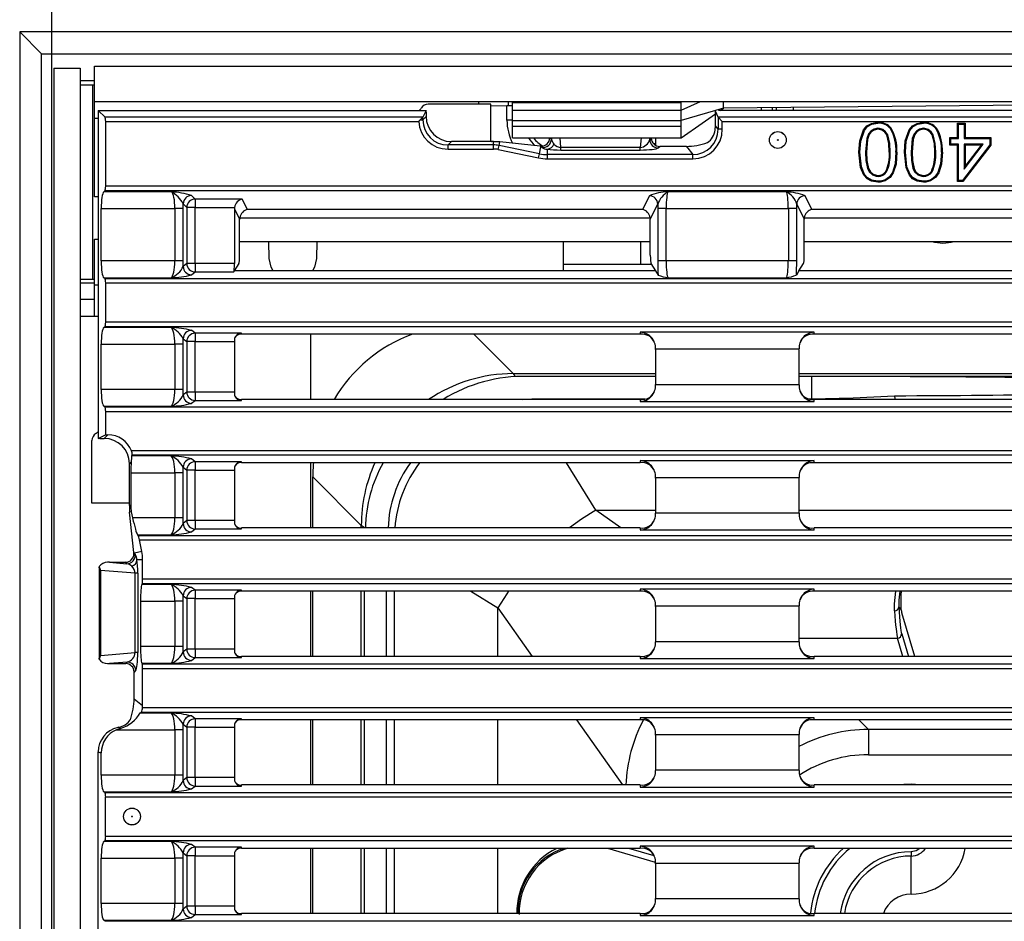
# Model space of a CAD drawing. Units: millimetres. Extents: x 56 to 3304, y 56 to 2320.
# Drawn here: x 962 to 1079, y 379 to 485 of the extents above; entities that cross this region are included whole.
import ezdxf

# ---------------------------------------------------------------- set-up
doc = ezdxf.new("R2010")
doc.units = ezdxf.units.MM
doc.header["$LTSCALE"] = 8
doc.layers.add('HAURATON_DIMENSIONING', color=1, linetype='Continuous')
doc.layers.add('HAURATON_PRODUCT_CONTOUR', color=7, linetype='Continuous', lineweight=25)
doc.styles.add('SLDTEXTSTYLE2', font='ARIAL.TTF', dxfattribs={"width": 0.948})
doc.dimstyles.new('SLDDIMSTYLE0', dxfattribs={"dimtxt": 28, "dimasz": 28, "dimexe": 0, "dimexo": 0.0625, "dimgap": 7, "dimtad": 1, "dimdec": 0, "dimrnd": 1e-09, "dimzin": 12, "dimdsep": 46, "dimtxsty": 'SLDTEXTSTYLE2', "dimsah": 1, "dimcen": 0.09, "dimadec": 0, "dimazin": 3, "dimtfac": 1, "dimtdec": 0, "dimtofl": 0, "dimtmove": 0, "dimatfit": 3, "dimfxl": 1, "dimfrac": 2, "dimtolj": 1, "dimtzin": 12, "dimarcsym": 0})

# ---------------------------------------------------------------- blocks, each defined once
blk = doc.blocks.new('_D_7')
at = {"layer": 'HAURATON_DIMENSIONING'}
for p, q in [((1084.21, 630.98), (1148.38, 630.98)), ((1148.38, 575.18), (1084.21, 575.18)), ((966.29, 330.22), (966.29, 572.02)), ((1266.29, 330.22), (1266.29, 572.02)), ((966.29, 564.02), (1266.29, 564.02))]:
    blk.add_line(p, q, dxfattribs=at)
for centre, start, end in [((1084.21, 603.08), 90, 270), ((1148.38, 603.08), 270, 90)]:
    blk.add_arc(centre, 27.9, start, end, dxfattribs=at)
for points in [[(966.29, 564.02), (994.29, 559.71), (994.29, 568.32)], [(1266.29, 564.02), (1238.29, 568.32), (1238.29, 559.71)]]:
    blk.add_solid(points, dxfattribs=at)
at = {"layer": 'HAURATON_DIMENSIONING', "insert": (1084.21, 617.69), "char_height": 28, "attachment_point": 1, "style": 'SLDTEXTSTYLE2'}
blk.add_mtext('300', dxfattribs=at)

msp = doc.modelspace()

# ---------------------------------------------------------------- linework, layer by layer
at = {"layer": 'HAURATON_PRODUCT_CONTOUR'}
for p, q in [((1270.09, 484.02), (962.49, 484.02)), ((962.49, 484.02), (965.07, 481.44)), ((962.49, 484.02), (962.49, 176.42)), ((965.07, 178.99), (965.07, 481.44)), ((965.07, 481.44), (1267.52, 481.44)), ((966.54, 479.72), (966.54, 180.72)), ((966.54, 479.72), (969.64, 479.72)), ((969.64, 479.72), (969.64, 180.72)), ((971.34, 475.77), (971.34, 479.97)), ((971.34, 479.97), (1261.24, 479.97)), ((971.34, 478.22), (969.64, 478.22)), ((971.14, 477.72), (969.64, 477.72)), ((971.14, 454.72), (971.14, 477.72)), ((971.34, 477.72), (971.14, 477.72)), ((971.34, 475.77), (1261.24, 475.77)), ((971.34, 473.77), (971.34, 475.77)), ((971.79, 474.72), (971.79, 435.88)), ((972.6, 473.91), (971.79, 474.72)), ((971.79, 474.72), (1010.63, 474.72)), ((1010.63, 474.72), (1010.23, 473.92)), ((1010.63, 474.52), (1010.63, 474.72)), ((1018.29, 475.47), (1010.89, 475.47)), ((1016.84, 475.77), (1016.84, 475.47)), ((1018.29, 471.13), (1018.29, 475.47)), ((1018.29, 475.28), (1020.2, 475.31)), ((1020.2, 475.31), (1020.84, 475.32)), ((1020.2, 473.57), (1020.2, 475.31)), ((1020.34, 475.77), (1020.34, 475.31)), ((1020.84, 475.65), (1020.84, 475.77)), ((1020.84, 475.65), (1040.84, 475.65)), ((1020.84, 474.77), (1020.84, 475.65)), ((1020.84, 473.52), (1020.84, 474.77)), ((1020.84, 474.77), (1040.84, 474.77)), ((1040.84, 474.77), (1043.11, 475.77)), ((1040.84, 475.65), (1040.84, 475.77)), ((1040.84, 474.77), (1040.84, 475.65)), ((1045.84, 474.97), (1040.84, 473.52)), ((1040.84, 473.52), (1040.84, 474.77)), ((1045.21, 473.92), (1044.92, 474.65)), ((1187.69, 474.72), (1045.24, 474.72)), ((1045.48, 474.72), (1045.84, 474.97)), ((1045.84, 474.97), (1045.84, 475.77)), ((1125.84, 475.77), (1045.84, 474.97)), ((1050.34, 474.72), (1050.34, 475.01)), ((1051.65, 474.72), (1051.65, 475.02)), ((1052.14, 474.72), (1052.14, 475.03)), ((1054.1, 475.05), (1054.1, 474.72)), ((971.34, 464.47), (971.34, 473.77)), ((971.79, 473.77), (971.34, 473.77)), ((1010.23, 473.91), (972.6, 473.91)), ((1010.23, 473.91), (1009.94, 473.62)), ((1009.94, 473.62), (1010.23, 473.62)), ((1010.63, 474.02), (1010.23, 473.62)), ((1010.23, 473.62), (1010.23, 473.92)), ((1010.63, 474.51), (1010.63, 474.52)), ((1010.63, 474.51), (1010.63, 474.02)), ((1020.84, 473.57), (1020.2, 473.57)), ((1020.84, 473.52), (1040.84, 473.52)), ((1020.84, 472.84), (1020.84, 473.52)), ((1040.84, 472.84), (1040.84, 473.52)), ((1044.89, 472.88), (1044.89, 474.57)), ((1045.21, 473.92), (1045.21, 472.49)), ((1045.22, 473.91), (1045.71, 473.42)), ((1187.37, 473.91), (1045.22, 473.91)), ((972.67, 473.42), (972.67, 465.74)), ((972.67, 473.42), (1009.74, 473.42)), ((1020.84, 472.84), (1040.84, 472.84)), ((1020.84, 471.47), (1020.84, 472.84)), ((1040.84, 471.47), (1040.84, 472.84)), ((1045.21, 472.49), (1044.89, 472.88)), ((1045.71, 472.49), (1045.21, 472.49)), ((1045.71, 473.42), (1186.88, 473.42)), ((1045.71, 472.49), (1045.71, 473.42)), ((1064.14, 472.61), (1064.14, 472.5)), ((1069.52, 472.61), (1069.52, 472.5)), ((1073.67, 473.11), (1073.56, 473.22)), ((1073.56, 471.51), (1073.56, 473.22)), ((1073.56, 473.22), (1074.46, 473.22)), ((1073.67, 471.4), (1073.67, 473.11)), ((1073.67, 473.11), (1074.35, 473.11)), ((1074.35, 473.11), (1074.46, 473.22)), ((1074.35, 473.11), (1074.35, 471.4)), ((1074.46, 473.22), (1074.46, 471.51)), ((1020.84, 471.47), (1040.89, 471.47)), ((1025.45, 471.47), (1025.47, 471.32)), ((1026.6, 470.34), (1026.51, 471.47)), ((1036.08, 471.47), (1035.98, 470.34)), ((1037.12, 471.28), (1037.13, 471.47)), ((1037.29, 471.46), (1037.12, 471.28)), ((1037.29, 471.47), (1037.29, 471.46)), ((1037.34, 471.14), (1037.34, 471.47)), ((1072.77, 471.4), (1072.66, 471.51)), ((1072.66, 471.51), (1073.56, 471.51)), ((1072.66, 470.61), (1072.66, 471.51)), ((1072.77, 470.72), (1072.77, 471.4)), ((1072.77, 471.4), (1073.67, 471.4)), ((1073.67, 471.4), (1073.56, 471.51)), ((1074.35, 471.4), (1074.46, 471.51)), ((1074.35, 471.4), (1077.4, 471.4)), ((1074.46, 471.51), (1077.51, 471.51)), ((1077.4, 471.4), (1077.51, 471.51)), ((1077.4, 471.4), (1077.4, 470.65)), ((1077.51, 471.51), (1077.51, 470.61)), ((1013.22, 470.63), (1013.62, 471.03)), ((1013.22, 470.13), (1013.22, 470.63)), ((1018.59, 470.63), (1013.22, 470.63)), ((1013.22, 470.13), (1018.59, 470.13)), ((1018.39, 471.03), (1013.62, 471.03)), ((1018.59, 471.03), (1018.39, 471.03)), ((1018.59, 470.63), (1018.59, 471.03)), ((1018.59, 470.13), (1018.59, 470.63)), ((1019.17, 470.09), (1019.27, 470.58)), ((1019.17, 470.09), (1023.93, 469.09)), ((1019.27, 470.58), (1019.36, 471)), ((1024.04, 469.58), (1019.27, 470.58)), ((1024.13, 470.5), (1019.36, 471)), ((1024.04, 469.58), (1024.21, 470.41)), ((1024.13, 470.5), (1024.21, 470.41)), ((1024.99, 469.49), (1024.99, 470.13)), ((1026.6, 470.03), (1026.6, 470.34)), ((1035.98, 470.34), (1026.6, 470.34)), ((1026.6, 470.03), (1035.98, 470.03)), ((1035.98, 470.03), (1035.98, 470.34)), ((1037.84, 470.56), (1037.84, 470.89)), ((1038.11, 470.28), (1038.29, 470.46)), ((1041.45, 470.46), (1038.29, 470.46)), ((1041.45, 470.46), (1042.22, 469.49)), ((1072.77, 470.72), (1072.66, 470.61)), ((1073.56, 470.61), (1072.66, 470.61)), ((1073.67, 470.72), (1072.77, 470.72)), ((1073.67, 470.72), (1073.56, 470.61)), ((1073.56, 466.31), (1073.56, 470.61)), ((1073.67, 466.42), (1073.67, 470.72)), ((1077.4, 470.65), (1074.14, 466.42)), ((1077.51, 470.61), (1074.19, 466.31)), ((1074.35, 470.72), (1074.35, 467.77)), ((1074.35, 467.77), (1076.62, 470.72)), ((1076.62, 470.72), (1074.35, 470.72)), ((1074.35, 470.72), (1074.46, 470.61)), ((1074.46, 468.09), (1076.4, 470.61)), ((1074.46, 470.61), (1074.46, 468.09)), ((1076.4, 470.61), (1074.46, 470.61)), ((1076.62, 470.72), (1076.4, 470.61)), ((1077.4, 470.65), (1077.51, 470.61)), ((1023.93, 469.09), (1024.04, 469.58)), ((1042.22, 469.49), (1024.99, 469.49)), ((1024.99, 469), (1024.99, 469.49)), ((1024.99, 469), (1042.22, 469)), ((1042.22, 469), (1042.22, 469.49)), ((1062.68, 469.76), (1062.79, 469.76)), ((1065.59, 469.76), (1065.48, 469.76)), ((1068.07, 469.76), (1068.18, 469.76)), ((1070.98, 469.76), (1070.87, 469.76)), ((1074.35, 467.77), (1074.46, 468.09)), ((1064.15, 466.91), (1064.15, 467.02)), ((1065.17, 467.44), (1065.08, 467.5)), ((1069.53, 466.91), (1069.53, 467.02)), ((1070.55, 467.44), (1070.46, 467.5)), ((1259.91, 465.74), (972.67, 465.74)), ((1073.67, 466.42), (1073.56, 466.31)), ((1074.19, 466.31), (1073.56, 466.31)), ((1074.14, 466.42), (1073.67, 466.42)), ((1074.14, 466.42), (1074.19, 466.31)), ((971.79, 464.47), (971.34, 464.47)), ((972.6, 465.24), (972.44, 465.08)), ((980.44, 465.08), (972.44, 465.08)), ((972.6, 465.24), (1259.98, 465.24)), ((983.27, 464.23), (982.84, 464.65)), ((988.85, 464.23), (983.27, 464.23)), ((983.27, 464.23), (983.27, 463.24)), ((989.46, 462.99), (988.85, 464.23)), ((1037.07, 464.62), (1036.26, 462.99)), ((1053.31, 465.08), (1039.27, 465.08)), ((1056.32, 462.99), (1055.51, 464.62)), ((972.14, 456.89), (972.14, 463.11)), ((972.14, 463.11), (980.88, 463.11)), ((981.87, 463.11), (980.88, 463.11)), ((980.88, 463.11), (980.88, 456.89)), ((981.86, 463.67), (982.28, 463.24)), ((981.87, 456.89), (981.87, 463.11)), ((982.28, 463.24), (982.28, 456.59)), ((983.27, 463.24), (982.28, 463.24)), ((983.27, 463.24), (987.94, 463.24)), ((983.27, 456.59), (983.27, 463.24)), ((987.93, 463.08), (988.54, 461.85)), ((987.93, 463.08), (987.93, 456.59)), ((1036.26, 462.99), (989.46, 462.99)), ((1037.18, 461.85), (1038.07, 463.63)), ((1039.06, 463.11), (1038.06, 463.11)), ((1038.06, 463.11), (1038.06, 456.89)), ((1039.06, 463.11), (1053.53, 463.11)), ((1039.06, 456.89), (1039.06, 463.11)), ((1054.52, 463.11), (1053.53, 463.11)), ((1053.53, 463.11), (1053.53, 456.89)), ((1054.52, 463.63), (1055.4, 461.85)), ((1054.52, 456.89), (1054.52, 463.11)), ((1106.26, 462.99), (1056.32, 462.99)), ((988.54, 459.19), (988.54, 461.85)), ((988.55, 462.01), (1037.17, 462.01)), ((1037.18, 459.19), (1037.18, 461.85)), ((1055.4, 459.19), (1055.4, 461.85)), ((1055.42, 462.01), (1107.17, 462.01)), ((971.34, 454.07), (971.34, 459.47)), ((971.34, 459.47), (971.79, 459.47)), ((988.54, 457.57), (988.54, 459.19)), ((988.54, 459.19), (1037.16, 459.19)), ((992.04, 457.18), (991.98, 459.19)), ((997.7, 459.19), (997.64, 457.18)), ((1026.84, 459.19), (1026.84, 455.72)), ((1036.04, 456.52), (1036.04, 459.19)), ((1037.18, 457.57), (1037.18, 459.19)), ((1055.4, 457.57), (1055.4, 459.19)), ((1055.42, 459.19), (1107.16, 459.19)), ((980.88, 456.89), (972.14, 456.89)), ((981.87, 456.89), (980.88, 456.89)), ((982.28, 456.59), (981.85, 456.25)), ((983.27, 456.59), (982.28, 456.59)), ((983.27, 456.59), (983.27, 455.6)), ((987.93, 456.59), (983.27, 456.59)), ((987.93, 455.72), (988.47, 456.58)), ((1026.84, 456.51), (1037.3, 456.51)), ((1037.25, 456.58), (1037.79, 455.72)), ((1039.06, 456.89), (1038.06, 456.89)), ((1053.53, 456.89), (1039.06, 456.89)), ((1054.52, 456.89), (1053.53, 456.89)), ((1054.79, 455.72), (1055.33, 456.58)), ((972.6, 454.79), (972.45, 454.91)), ((972.45, 454.91), (980.43, 454.91)), ((982.84, 455.26), (983.27, 455.6)), ((983.27, 455.6), (987.85, 455.6)), ((987.85, 455.6), (987.93, 455.72)), ((1037.79, 455.72), (987.93, 455.72)), ((1037.79, 455.72), (1038.11, 455.21)), ((1039.28, 454.91), (1053.3, 454.91)), ((1054.79, 455.72), (1054.48, 455.21)), ((1107.79, 455.72), (1054.79, 455.72)), ((969.64, 454.72), (971.14, 454.72)), ((969.64, 454.32), (971.34, 454.32)), ((971.14, 454.72), (971.34, 454.72)), ((971.34, 450.32), (971.34, 454.07)), ((971.34, 454.07), (971.79, 454.07)), ((1259.99, 454.79), (972.6, 454.79)), ((972.67, 454.3), (972.67, 449.63)), ((972.67, 454.3), (1259.91, 454.3)), ((971.34, 452.32), (969.64, 452.32)), ((971.79, 450.32), (969.64, 450.32)), ((972.45, 449.02), (972.6, 449.14)), ((980.43, 449.02), (972.45, 449.02)), ((972.6, 449.14), (1259.99, 449.14)), ((1259.91, 449.63), (972.67, 449.63)), ((983.27, 448.34), (982.84, 448.68)), ((988.78, 448.34), (983.27, 448.34)), ((983.27, 448.34), (983.27, 447.35)), ((988.78, 448.22), (988.78, 448.34)), ((1035.99, 448.22), (988.78, 448.22)), ((996.97, 440.5), (996.97, 448.22)), ((1016.29, 448.22), (1020.95, 443.56)), ((1056.59, 448.46), (1035.99, 448.46)), ((1035.99, 448.46), (1035.99, 448.22)), ((1056.59, 448.22), (1056.59, 448.46)), ((1105.99, 448.22), (1056.59, 448.22)), ((972.14, 441.67), (972.14, 447.04)), ((972.14, 447.04), (980.88, 447.04)), ((981.87, 447.04), (980.88, 447.04)), ((980.88, 447.04), (980.88, 441.67)), ((981.85, 447.69), (982.28, 447.35)), ((981.87, 441.67), (981.87, 447.04)), ((982.28, 447.35), (982.28, 441.37)), ((983.27, 447.35), (982.28, 447.35)), ((983.27, 447.35), (987.93, 447.35)), ((983.27, 441.37), (983.27, 447.35)), ((987.93, 447.35), (987.93, 441.36)), ((1037.79, 446.48), (1054.79, 446.48)), ((1037.79, 446.4), (1037.79, 446.48)), ((1037.79, 446.4), (1037.79, 442.32)), ((1054.79, 446.4), (1054.79, 446.48)), ((1054.79, 446.4), (1054.79, 442.32)), ((1020.95, 443.56), (1037.79, 443.56)), ((1020.95, 443.56), (1021.15, 443.24)), ((1037.79, 443.22), (1022.65, 443.22)), ((1054.79, 443.56), (1107.79, 443.56)), ((1056.29, 443.22), (1054.79, 443.22)), ((1107.79, 443.22), (1056.29, 443.22)), ((1056.29, 443.22), (1056.29, 440.58)), ((1037.79, 442.32), (1037.79, 442.25)), ((1037.79, 442.24), (1037.79, 442.25)), ((1054.79, 442.24), (1037.79, 442.24)), ((1054.79, 442.32), (1054.79, 442.25)), ((1054.79, 442.25), (1054.79, 442.24)), ((980.88, 441.67), (972.14, 441.67)), ((981.87, 441.67), (980.88, 441.67)), ((982.28, 441.37), (981.85, 441.03)), ((983.27, 441.37), (982.28, 441.37)), ((983.27, 441.37), (983.27, 440.38)), ((987.93, 441.37), (983.27, 441.37)), ((972.6, 439.57), (972.45, 439.69)), ((972.45, 439.69), (980.43, 439.69)), ((982.84, 440.04), (983.27, 440.38)), ((983.27, 440.38), (988.78, 440.38)), ((988.78, 440.38), (988.78, 440.5)), ((1035.99, 440.5), (988.78, 440.5)), ((1022.06, 440.5), (1023.13, 440.58)), ((1023.13, 440.5), (1023.13, 440.58)), ((1023.13, 440.58), (1036.59, 440.58)), ((1035.99, 440.5), (1035.99, 440.26)), ((1035.99, 440.26), (1056.59, 440.26)), ((1056, 440.58), (1056.29, 440.58)), ((1056.59, 440.26), (1056.59, 440.5)), ((1105.99, 440.5), (1056.59, 440.5)), ((1259.99, 439.57), (972.6, 439.57)), ((972.67, 439.08), (972.67, 436.32)), ((972.67, 439.08), (1259.91, 439.08)), ((971.79, 435.88), (972.67, 436.32)), ((972.49, 435.88), (972.93, 436.32)), ((972.67, 436.32), (972.93, 436.32)), ((971.04, 428.22), (971.04, 435.62)), ((971.99, 435.88), (971.79, 435.88)), ((971.99, 435.88), (971.99, 435.88)), ((971.99, 435.88), (972.49, 435.88)), ((1256.87, 434.42), (975.71, 434.42)), ((975.81, 433.92), (1256.77, 433.92)), ((975.7, 433.11), (975.48, 432.89)), ((975.48, 428.12), (975.48, 432.89)), ((980.43, 433.8), (975.75, 433.8)), ((983.27, 433.12), (982.84, 433.46)), ((988.78, 433.12), (983.27, 433.12)), ((983.27, 433.12), (983.27, 432.13)), ((988.78, 433), (988.78, 433.12)), ((1035.99, 433), (988.78, 433)), ((996.97, 425.28), (996.97, 433)), ((1030.71, 427.38), (1027.25, 433)), ((1056.59, 433.24), (1035.99, 433.24)), ((1035.99, 433.24), (1035.99, 433)), ((1056.59, 433), (1056.59, 433.24)), ((1105.99, 433), (1056.59, 433)), ((975.66, 431.82), (980.88, 431.82)), ((975.66, 431.82), (975.66, 427.92)), ((981.87, 431.82), (980.88, 431.82)), ((980.88, 431.82), (980.88, 426.46)), ((981.85, 432.47), (982.28, 432.13)), ((981.87, 426.46), (981.87, 431.82)), ((982.28, 432.13), (982.28, 426.15)), ((983.27, 432.13), (982.28, 432.13)), ((983.27, 432.13), (987.93, 432.13)), ((983.27, 426.15), (983.27, 432.13)), ((987.93, 432.13), (987.93, 426.14)), ((997.2, 425.28), (997.2, 431.32)), ((1002.95, 425.56), (997.2, 431.32)), ((1037.79, 431.26), (1054.79, 431.26)), ((1037.79, 431.24), (1037.79, 431.26)), ((1037.79, 431.18), (1037.79, 431.24)), ((1037.79, 431.18), (1037.79, 427.1)), ((1054.79, 431.26), (1054.79, 431.24)), ((1054.79, 431.24), (1054.79, 431.18)), ((1054.79, 431.18), (1054.79, 427.1)), ((975.38, 428.22), (971.04, 428.22)), ((975.48, 427.92), (975.48, 428.12)), ((975.66, 427.92), (975.48, 427.92)), ((975.71, 427.19), (975.51, 427.15)), ((976.01, 422.38), (975.51, 427.15)), ((975.71, 427.19), (975.87, 426.46)), ((1030.71, 427.38), (1037.79, 427.38)), ((1033.7, 425.28), (1030.71, 427.38)), ((1037.79, 427.1), (1037.79, 427.03)), ((1037.79, 427.02), (1037.79, 427.03)), ((1054.79, 427.02), (1037.79, 427.02)), ((1054.79, 427.38), (1107.79, 427.38)), ((1054.79, 427.1), (1054.79, 427.03)), ((1054.79, 427.03), (1054.79, 427.02)), ((980.88, 426.46), (975.87, 426.46)), ((981.87, 426.46), (980.88, 426.46)), ((982.28, 426.15), (981.85, 425.81)), ((983.27, 426.15), (982.28, 426.15)), ((983.27, 426.15), (983.27, 425.16)), ((987.93, 426.15), (983.27, 426.15)), ((982.84, 424.82), (983.27, 425.16)), ((983.27, 425.16), (988.78, 425.16)), ((988.78, 425.16), (988.78, 425.28)), ((1035.99, 425.28), (988.78, 425.28)), ((1002.95, 425.28), (1002.95, 425.56)), ((1003.3, 425.34), (1002.95, 425.56)), ((1035.99, 425.28), (1035.99, 425.04)), ((1035.99, 425.04), (1056.59, 425.04)), ((1056.59, 425.04), (1056.59, 425.28)), ((1105.99, 425.28), (1056.59, 425.28)), ((976.44, 424.47), (976.54, 424.36)), ((976.44, 424.47), (980.43, 424.47)), ((1256.04, 424.36), (976.54, 424.36)), ((976.97, 422.48), (976.68, 423.86)), ((976.68, 423.86), (1255.9, 423.86)), ((976.01, 422.38), (976.1, 422.3)), ((976.97, 422.48), (976.1, 422.3)), ((973.14, 421.22), (975.19, 421.04)), ((973.14, 421.22), (974.98, 421.22)), ((974.98, 421.22), (975.05, 421.22)), ((977.05, 421.52), (976.37, 421.52)), ((977.05, 419.2), (977.05, 421.52)), ((971.92, 420.56), (971.91, 420.69)), ((971.91, 420.56), (971.91, 409.87)), ((976.17, 419.91), (972.06, 420.25)), ((972.06, 420.25), (972.06, 410.18)), ((976.47, 419.91), (976.17, 419.91)), ((976.17, 410.53), (976.17, 419.91)), ((976.47, 419.91), (976.47, 410.53)), ((977.02, 418.7), (976.94, 418.58)), ((977.02, 418.7), (1255.57, 418.7)), ((1255.53, 419.2), (977.05, 419.2)), ((980.43, 418.58), (976.94, 418.58)), ((983.27, 417.9), (982.84, 418.24)), ((988.78, 417.9), (983.27, 417.9)), ((983.27, 417.9), (983.27, 416.91)), ((988.78, 417.78), (988.78, 417.9)), ((1035.99, 417.78), (988.78, 417.78)), ((996.97, 410.06), (996.97, 417.78)), ((997.2, 410.06), (997.2, 417.78)), ((1002.95, 410.06), (1002.95, 417.78)), ((1003.29, 417.78), (1003.29, 410.06)), ((1005.92, 410.06), (1005.92, 417.78)), ((1006.83, 417.78), (1006.83, 410.06)), ((1015.91, 417.78), (1019.12, 415.8)), ((1056.59, 418.02), (1035.99, 418.02)), ((1035.99, 418.02), (1035.99, 417.78)), ((1056.59, 417.78), (1056.59, 418.02)), ((1105.99, 417.78), (1056.59, 417.78)), ((976.79, 416.6), (976.79, 411.24)), ((976.79, 416.6), (980.88, 416.6)), ((981.87, 416.6), (980.88, 416.6)), ((980.88, 416.6), (980.88, 411.24)), ((981.85, 417.25), (982.28, 416.91)), ((981.87, 411.24), (981.87, 416.6)), ((982.28, 416.91), (982.28, 410.93)), ((983.27, 416.91), (982.28, 416.91)), ((983.27, 416.91), (987.93, 416.91)), ((983.27, 410.93), (983.27, 416.91)), ((987.93, 416.92), (987.93, 410.93)), ((1019.12, 410.06), (1019.12, 415.8)), ((1019.12, 415.8), (1023.17, 410.06)), ((1037.79, 416.04), (1054.79, 416.04)), ((1037.79, 416.02), (1037.79, 416.04)), ((1037.79, 415.96), (1037.79, 416.02)), ((1037.79, 415.96), (1037.79, 411.88)), ((1054.79, 416.04), (1054.79, 416.02)), ((1054.79, 416.02), (1054.79, 415.96)), ((1054.79, 415.96), (1054.79, 411.88)), ((1066.87, 415.68), (1066.62, 415.93)), ((1068.5, 410.06), (1066.96, 415.22)), ((1037.79, 411.88), (1037.79, 411.81)), ((1037.79, 411.8), (1037.79, 411.81)), ((1054.79, 411.8), (1037.79, 411.8)), ((1054.79, 412.23), (1066.46, 412.23)), ((1054.79, 411.88), (1054.79, 411.81)), ((1054.79, 411.81), (1054.79, 411.8)), ((1067.1, 410.06), (1066.46, 412.23)), ((1066.96, 412.73), (1067.75, 410.06)), ((972.06, 410.18), (976.17, 410.53)), ((976.47, 410.53), (976.17, 410.53)), ((980.88, 411.24), (976.79, 411.24)), ((981.87, 411.24), (980.88, 411.24)), ((982.28, 410.93), (981.85, 410.59)), ((983.27, 410.93), (982.28, 410.93)), ((983.27, 410.93), (983.27, 409.94)), ((987.93, 410.93), (983.27, 410.93)), ((971.91, 409.74), (971.92, 409.87)), ((975.23, 409.39), (973.14, 409.22)), ((975.05, 409.22), (975.23, 409.39)), ((982.84, 409.6), (983.27, 409.94)), ((983.27, 409.94), (988.78, 409.94)), ((988.78, 409.94), (988.78, 410.06)), ((1035.99, 410.06), (988.78, 410.06)), ((1035.99, 410.06), (1035.99, 409.82)), ((1035.99, 409.82), (1056.59, 409.82)), ((1056.59, 409.82), (1056.59, 410.06)), ((1105.99, 410.06), (1056.59, 410.06)), ((973.14, 409.22), (975.05, 409.22)), ((976.22, 408.4), (976.05, 408.22)), ((976.05, 405.06), (976.05, 408.22)), ((976.94, 409.26), (977.02, 409.14)), ((976.94, 409.26), (980.43, 409.26)), ((1255.57, 409.14), (977.02, 409.14)), ((977.05, 404.26), (977.05, 408.64)), ((977.05, 408.64), (1255.53, 408.64)), ((976.05, 405.06), (977.05, 404.26)), ((1255.54, 403.98), (977.04, 403.98)), ((980.43, 403.36), (976.78, 403.36)), ((976.91, 403.48), (1255.68, 403.48)), ((983.27, 402.68), (982.84, 403.02)), ((988.78, 402.68), (983.27, 402.68)), ((983.27, 402.68), (983.27, 401.69)), ((988.78, 402.56), (988.78, 402.68)), ((1035.99, 402.56), (988.78, 402.56)), ((996.97, 394.84), (996.97, 402.56)), ((997.2, 394.84), (997.2, 402.56)), ((1002.95, 394.84), (1002.95, 402.56)), ((1003.29, 402.56), (1003.29, 394.84)), ((1005.92, 394.84), (1005.92, 402.56)), ((1006.83, 402.56), (1006.83, 394.84)), ((1019.12, 394.84), (1019.12, 402.56)), ((1028.45, 402.56), (1033.9, 394.84)), ((1056.59, 402.8), (1035.99, 402.8)), ((1035.99, 402.8), (1035.99, 402.56)), ((1056.59, 402.56), (1056.59, 402.8)), ((1105.99, 402.56), (1056.59, 402.56)), ((1063.02, 401.42), (1061.88, 402.56)), ((974.47, 401.55), (973.95, 401.38)), ((973.95, 401.38), (980.88, 401.38)), ((974.21, 401.67), (974.1, 401.65)), ((981.87, 401.38), (980.88, 401.38)), ((980.88, 401.38), (980.88, 396.02)), ((981.85, 402.03), (982.28, 401.69)), ((981.87, 396.02), (981.87, 401.38)), ((982.28, 401.69), (982.28, 395.71)), ((983.27, 401.69), (982.28, 401.69)), ((983.27, 401.69), (987.93, 401.69)), ((983.27, 395.71), (983.27, 401.69)), ((987.93, 401.69), (987.93, 395.7)), ((1085.86, 401.42), (1063.02, 401.42)), ((1063.02, 401.42), (1063.02, 398.43)), ((1037.79, 400.82), (1054.79, 400.82)), ((1037.79, 400.81), (1037.79, 400.82)), ((1037.79, 400.74), (1037.79, 400.81)), ((1037.79, 400.74), (1037.79, 396.66)), ((1054.79, 400.82), (1054.79, 400.81)), ((1054.79, 400.81), (1054.79, 400.74)), ((1054.79, 400.74), (1054.79, 396.66)), ((971.79, 261.68), (971.79, 398.76)), ((972.14, 396.02), (972.14, 398.65)), ((1063.02, 398.43), (1085.86, 398.43)), ((1037.79, 396.66), (1037.79, 396.6)), ((1037.79, 396.58), (1037.79, 396.6)), ((1054.79, 396.58), (1037.79, 396.58)), ((1054.79, 396.66), (1054.79, 396.6)), ((1054.79, 396.6), (1054.79, 396.58)), ((980.88, 396.02), (972.14, 396.02)), ((981.87, 396.02), (980.88, 396.02)), ((982.28, 395.71), (981.85, 395.37)), ((983.27, 395.71), (982.28, 395.71)), ((983.27, 395.71), (983.27, 394.72)), ((987.93, 395.71), (983.27, 395.71)), ((982.84, 394.38), (983.27, 394.72)), ((983.27, 394.72), (988.78, 394.72)), ((988.78, 394.72), (988.78, 394.84)), ((1035.99, 394.84), (988.78, 394.84)), ((1035.99, 394.84), (1035.99, 394.6)), ((1035.99, 394.6), (1056.59, 394.6)), ((1056.59, 394.6), (1056.59, 394.84)), ((1105.99, 394.84), (1056.59, 394.84)), ((1068.08, 394.93), (1066.35, 394.84)), ((1068.08, 394.84), (1068.08, 394.93)), ((1069.16, 394.84), (1068.08, 394.93)), ((972.6, 393.92), (972.45, 394.04)), ((972.45, 394.04), (980.43, 394.04)), ((1259.99, 393.92), (972.6, 393.92)), ((972.67, 388.76), (972.67, 393.42)), ((972.67, 393.42), (1259.91, 393.42)), ((1259.91, 388.76), (972.67, 388.76)), ((972.45, 388.15), (972.6, 388.26)), ((980.43, 388.15), (972.45, 388.15)), ((972.6, 388.26), (1259.99, 388.26)), ((983.27, 387.46), (982.84, 387.8)), ((988.78, 387.46), (983.27, 387.46)), ((983.27, 387.46), (983.27, 386.47)), ((988.78, 387.34), (988.78, 387.46)), ((1035.99, 387.34), (988.78, 387.34)), ((996.97, 379.62), (996.97, 387.34)), ((997.2, 379.62), (997.2, 387.34)), ((1002.95, 379.62), (1002.95, 387.34)), ((1003.29, 387.34), (1003.29, 379.62)), ((1005.92, 379.62), (1005.92, 387.34)), ((1006.83, 387.34), (1006.83, 379.62)), ((1019.12, 379.62), (1019.12, 387.34)), ((1037.78, 385.65), (1032.13, 387.34)), ((1037.62, 386.45), (1034.64, 387.34)), ((1056.59, 387.58), (1035.99, 387.58)), ((1035.99, 387.58), (1035.99, 387.34)), ((1056.59, 387.34), (1056.59, 387.58)), ((1105.99, 387.34), (1056.59, 387.34)), ((972.14, 380.8), (972.14, 386.16)), ((972.14, 386.16), (980.88, 386.16)), ((981.87, 386.16), (980.88, 386.16)), ((980.88, 386.16), (980.88, 380.8)), ((981.85, 386.81), (982.28, 386.47)), ((981.87, 380.8), (981.87, 386.16)), ((982.28, 386.47), (982.28, 380.49)), ((983.27, 386.47), (982.28, 386.47)), ((983.27, 386.47), (987.93, 386.47)), ((983.27, 380.49), (983.27, 386.47)), ((987.93, 386.48), (987.93, 380.49)), ((1068.08, 386.93), (1068.08, 386.43)), ((1068.08, 381.93), (1068.08, 386.43)), ((1037.79, 385.6), (1054.79, 385.6)), ((1037.79, 385.59), (1037.79, 385.6)), ((1037.79, 385.52), (1037.79, 385.59)), ((1037.79, 385.52), (1037.79, 381.44)), ((1054.79, 385.6), (1054.79, 385.59)), ((1054.79, 385.59), (1054.79, 385.52)), ((1054.79, 385.52), (1054.79, 381.44)), ((1037.79, 381.44), (1037.79, 381.38)), ((1037.79, 381.36), (1037.79, 381.38)), ((1054.79, 381.36), (1037.79, 381.36)), ((1054.79, 381.44), (1054.79, 381.38)), ((1054.79, 381.38), (1054.79, 381.36)), ((980.88, 380.8), (972.14, 380.8)), ((981.87, 380.8), (980.88, 380.8)), ((982.28, 380.49), (981.85, 380.15)), ((983.27, 380.49), (982.28, 380.49)), ((983.27, 380.49), (983.27, 379.5)), ((987.93, 380.49), (983.27, 380.49)), ((982.84, 379.16), (983.27, 379.5)), ((983.27, 379.5), (988.78, 379.5)), ((988.78, 379.5), (988.78, 379.62)), ((1035.99, 379.62), (988.78, 379.62)), ((1035.99, 379.62), (1035.99, 379.38)), ((1035.99, 379.38), (1056.59, 379.38)), ((1056.59, 379.38), (1056.59, 379.62)), ((1105.99, 379.62), (1056.59, 379.62)), ((972.6, 378.7), (972.45, 378.82)), ((972.45, 378.82), (980.43, 378.82)), ((1259.99, 378.7), (972.6, 378.7))]:
    msp.add_line(p, q, dxfattribs=at)
at = {"layer": 'HAURATON_PRODUCT_CONTOUR', "flags": 128}
for points in [[(1009.74, 473.42), (1009.74, 473.42), (1009.94, 473.62)], [(1040.84, 471.47), (1043.34, 473.22), (1044.89, 474.3)], [(1061.89, 469.76), (1061.99, 471.11), (1062.44, 472.41), (1062.84, 472.88), (1063.39, 473.19), (1063.96, 473.3), (1064.14, 473.31)], [(1062, 469.76), (1062.1, 471.08), (1062.53, 472.35), (1062.91, 472.8), (1063.43, 473.09), (1064.14, 473.2)], [(1064.14, 472.61), (1063.68, 472.52), (1063.31, 472.28), (1063.03, 471.95), (1062.82, 471.38), (1062.68, 469.76)], [(1064.14, 472.5), (1063.68, 472.4), (1063.35, 472.17), (1063.11, 471.85), (1062.91, 471.27), (1062.79, 469.76)], [(1064.14, 473.2), (1064.14, 473.25), (1064.14, 473.31)], [(1065.59, 469.76), (1065.55, 470.8), (1065.31, 471.83), (1065.05, 472.2), (1064.7, 472.47), (1064.33, 472.59), (1064.14, 472.61)], [(1065.48, 469.76), (1065.44, 470.8), (1065.19, 471.83), (1064.95, 472.15), (1064.62, 472.39), (1064.21, 472.49), (1064.14, 472.5)], [(1065.62, 472.56), (1065.66, 472.6), (1065.7, 472.63)], [(1067.28, 469.76), (1067.38, 471.11), (1067.82, 472.41), (1068.23, 472.88), (1068.77, 473.19), (1069.35, 473.3), (1069.52, 473.31)], [(1067.39, 469.76), (1067.48, 471.08), (1067.91, 472.35), (1068.3, 472.8), (1068.81, 473.09), (1069.52, 473.2)], [(1069.52, 472.61), (1069.07, 472.52), (1068.69, 472.28), (1068.42, 471.95), (1068.21, 471.38), (1068.07, 469.76)], [(1069.52, 472.5), (1069.07, 472.4), (1068.74, 472.17), (1068.49, 471.85), (1068.3, 471.27), (1068.18, 469.76)], [(1069.52, 473.2), (1069.52, 473.25), (1069.52, 473.31)], [(1070.98, 469.76), (1070.93, 470.8), (1070.69, 471.83), (1070.44, 472.2), (1070.08, 472.47), (1069.71, 472.59), (1069.52, 472.61)], [(1070.87, 469.76), (1070.82, 470.8), (1070.57, 471.83), (1070.33, 472.15), (1070, 472.39), (1069.6, 472.49), (1069.52, 472.5)], [(1071, 472.56), (1071.04, 472.6), (1071.09, 472.63)], [(1025.47, 471.32), (1025.43, 471.35), (1025.34, 471.47)], [(1062, 469.76), (1061.97, 469.76), (1061.94, 469.76), (1061.89, 469.76)], [(1064.14, 466.22), (1063.39, 466.34), (1062.87, 466.62), (1062.47, 467.06), (1062.09, 467.98), (1061.89, 469.76)], [(1064.14, 466.33), (1063.39, 466.45), (1062.91, 466.72), (1062.56, 467.13), (1062.18, 468.04), (1062, 469.76)], [(1062.68, 469.76), (1062.72, 468.79), (1062.91, 467.85), (1063.14, 467.42), (1063.49, 467.1), (1063.93, 466.93), (1064.15, 466.91)], [(1062.79, 469.76), (1062.83, 468.79), (1063.03, 467.83), (1063.25, 467.46), (1063.56, 467.18), (1063.97, 467.04), (1064.15, 467.02)], [(1066.27, 469.76), (1066.17, 468.39), (1065.86, 467.38), (1065.5, 466.85), (1064.97, 466.48), (1064.42, 466.34), (1064.14, 466.33)], [(1066.38, 469.76), (1066.28, 468.36), (1065.95, 467.32), (1065.57, 466.76), (1065, 466.38), (1064.42, 466.23), (1064.14, 466.22)], [(1066.27, 469.76), (1066.33, 469.76), (1066.38, 469.76)], [(1067.39, 469.76), (1067.36, 469.76), (1067.32, 469.76), (1067.28, 469.76)], [(1069.52, 466.22), (1068.77, 466.34), (1068.25, 466.62), (1067.86, 467.06), (1067.47, 467.98), (1067.28, 469.76)], [(1069.52, 466.33), (1068.77, 466.45), (1068.3, 466.72), (1067.94, 467.13), (1067.57, 468.04), (1067.39, 469.76)], [(1068.07, 469.76), (1068.11, 468.79), (1068.29, 467.85), (1068.52, 467.42), (1068.88, 467.1), (1069.32, 466.93), (1069.53, 466.91)], [(1068.18, 469.76), (1068.22, 468.79), (1068.42, 467.83), (1068.63, 467.46), (1068.95, 467.18), (1069.35, 467.04), (1069.53, 467.02)], [(1071.66, 469.76), (1071.56, 468.39), (1071.25, 467.38), (1070.88, 466.85), (1070.35, 466.48), (1069.81, 466.34), (1069.52, 466.33)], [(1071.77, 469.76), (1071.66, 468.36), (1071.34, 467.32), (1070.95, 466.76), (1070.38, 466.38), (1069.81, 466.23), (1069.52, 466.22)], [(1071.66, 469.76), (1071.71, 469.76), (1071.77, 469.76)], [(1064.14, 466.33), (1064.14, 466.27), (1064.14, 466.22)], [(1069.52, 466.33), (1069.52, 466.27), (1069.52, 466.22)], [(992.51, 455.72), (992.28, 456.14), (992.04, 457.18)], [(997.64, 457.18), (997.4, 456.14), (997.17, 455.72)], [(1056.29, 440.58), (1061.2, 440.67), (1066.11, 440.94)], [(1030.71, 427.38), (1029.03, 426.32), (1027.59, 425.28)], [(1020.4, 417.78), (1020.19, 417.48), (1019.12, 415.8)], [(1066.12, 415.47), (1066.1, 416.31), (1066.27, 417.78)], [(1066.72, 417.78), (1066.6, 416.71), (1066.62, 415.93)], [(1066.91, 417.78), (1066.84, 417.37), (1066.87, 415.68)], [(1069.11, 387.34), (1068.65, 387.05), (1068.08, 386.93)]]:
    msp.add_lwpolyline(points, dxfattribs=at)
at = {"layer": 'HAURATON_PRODUCT_CONTOUR'}
for centre, radius in [((1052.29, 471.22), 1), ((1052.29, 471.22), 0.995), ((1052.29, 471.22), 0.0461), ((975.79, 391.1), 1), ((975.79, 391.1), 0.995), ((975.79, 391.1), 0.0461)]:
    msp.add_circle(centre, radius, dxfattribs=at)
for centre, radius, start, end in [((1010.89, 474.48), 0.984, 90.196, 149.005), ((1026.15, 473.57), 5.95, 180, 207.2715), ((1042.75, 472.66), 2.12, 304.3506, 352.9962), ((1064.23, 471.37), 1.94, 40.6291, 92.7011), ((1064.23, 471.37), 1.83, 40.6865, 92.9584), ((1061.33, 470.08), 4.95, 356.3151, 30.0872), ((1061.34, 470.08), 5.05, 356.3664, 30.3175), ((1069.61, 471.37), 1.94, 40.6291, 92.7011), ((1069.62, 471.37), 1.83, 40.6865, 92.9584), ((1066.72, 470.08), 4.95, 356.3151, 30.0872), ((1066.73, 470.08), 5.05, 356.3664, 30.3175), ((1018.39, 471.13), 0.0995, 179.9387, 270.0613), ((1026.15, 473.57), 3.99, 211.7578, 228.804), ((1026.15, 473.57), 3.5, 216.8699, 241.9137), ((1024.29, 471.49), 0.996, 268.1837, 358.2253), ((1024.46, 471.33), 1.01, 262.1117, 359.3866), ((1026.67, 471.56), 1.23, 191.6662, 222.895), ((1038.12, 471.29), 1.01, 180.5081, 269.4919), ((1018.65, 463.01), 8.01, 84.9336, 90.4074), ((1018.67, 467.34), 3.29, 79.594, 91.4366), ((1018.65, 466.97), 3.17, 80.557, 90.9886), ((1024.32, 472.31), 1.82, 264.1738, 268.3125), ((1023.73, 469.57), 0.959, 51.9444, 60.0498), ((1025.15, 471.9), 1.78, 242.325, 264.9801), ((1024.91, 471.05), 0.921, 275.3418, 339.4574), ((1037.59, 470.36), 0.429, 54.2582, 95.4614), ((1024.93, 474.33), 5.33, 259.2731, 270.7145), ((1024.95, 474.6), 5.1, 259.6927, 270.4919), ((1060.75, 469.45), 4.75, 335.8499, 3.7974), ((1060.82, 469.43), 4.78, 335.3447, 3.9086), ((1066.13, 469.45), 4.75, 335.8499, 3.7974), ((1066.21, 469.43), 4.78, 335.3447, 3.9086), ((1064.15, 468.16), 1.14, 269.8051, 324.6973), ((1064.15, 468.16), 1.24, 269.7029, 324.8223), ((1069.54, 468.16), 1.14, 269.8051, 324.6973), ((1069.54, 468.16), 1.24, 269.7029, 324.8223), ((979.96, 455.45), 9.64, 72.6244, 87.1356), ((979, 462.22), 3.2, 26.8012, 63.1988), ((982.88, 463.63), 1.02, 91.9981, 178.0019), ((983.3, 463.21), 1.02, 91.9981, 178.0019), ((1039.4, 458.97), 6.11, 91.1385, 112.3996), ((1037.06, 463.61), 1.01, 1.3404, 89.3183), ((1040.75, 462.62), 2.87, 120.92, 159.2128), ((1052.9, 457.59), 7.5, 69.5951, 86.8668), ((1052.15, 462.88), 2.49, 17.6782, 62.189), ((1055.53, 463.61), 1.01, 90.6817, 178.6596), ((1071.84, 464.07), 5.05, 254.8693, 285.1307), ((979.49, 457.35), 2.61, 291.052, 335.0436), ((982.87, 456.27), 1.02, 181.4475, 268.2357), ((983.3, 456.61), 1.02, 181.4475, 268.2357), ((980.26, 464.72), 9.81, 270.9651, 285.234), ((1039.98, 460.15), 5.28, 249.2069, 262.4061), ((1052.6, 460.15), 5.28, 277.5939, 290.7931), ((979.95, 437.06), 11.97, 76.0578, 87.7431), ((979.15, 446.22), 3.08, 28.4534, 65.451), ((982.87, 447.66), 1.02, 91.7643, 178.5525), ((983.3, 447.32), 1.02, 91.7643, 178.5525), ((988.76, 447.49), 0.846, 89.0227, 189.0651), ((988.65, 447.5), 0.732, 79.6604, 190.9), ((1035.91, 446.57), 1.89, 357.0738, 87.4306), ((1036.22, 446.69), 1.54, 19.5986, 98.4421), ((1056.68, 446.57), 1.89, 92.5694, 182.9262), ((1056.38, 446.67), 1.56, 82.0304, 159.9289), ((1020.96, 425.55), 18, 90.0272, 123.8847), ((1022.13, 425.34), 17.88, 88.3491, 122.0518), ((1035.91, 442.14), 1.89, 272.5694, 2.9262), ((1056.68, 442.14), 1.89, 177.0738, 267.4306), ((979.49, 442.13), 2.61, 291.052, 335.0436), ((982.87, 441.05), 1.02, 181.4475, 268.2357), ((983.3, 441.39), 1.02, 181.4475, 268.2357), ((988.75, 441.21), 0.835, 169.9805, 271.9318), ((988.65, 441.22), 0.732, 169.0975, 280.3422), ((1036.21, 442.04), 1.56, 262.0304, 339.9289), ((1056.36, 442.03), 1.54, 199.5986, 278.4421), ((1071.95, 441.14), 5.84, 182.0179, 186.3487), ((980.26, 449.5), 9.81, 270.9651, 285.234), ((972.03, 435.62), 0.984, 120.995, 179.804), ((974.94, 434), 0.881, 354.7206, 28.0162), ((992.57, 432.19), 16.9, 174.5323, 176.8976), ((979.95, 421.84), 11.97, 76.0578, 87.7431), ((979.15, 431), 3.08, 28.4534, 65.451), ((982.87, 432.44), 1.02, 91.7643, 178.5525), ((983.3, 432.1), 1.02, 91.7643, 178.5525), ((988.76, 432.27), 0.846, 89.0227, 189.0651), ((988.65, 432.28), 0.732, 79.6604, 190.9), ((1020.95, 425.55), 18, 155.5633, 179.9738), ((1019.35, 425.08), 15.91, 150.1315, 179.3919), ((1020.06, 424.83), 13.94, 144.1282, 178.1617), ((1021.69, 424.1), 14.82, 143.1151, 175.4553), ((1035.91, 431.36), 1.89, 357.0738, 87.4306), ((1036.22, 431.47), 1.54, 19.5986, 98.4421), ((1056.68, 431.36), 1.89, 92.5694, 182.9262), ((1056.38, 431.45), 1.56, 82.0304, 159.9289), ((975.38, 428.12), 0.0995, 359.9387, 90.0613), ((983.49, 427.86), 8.01, 179.5926, 185.0664), ((979.56, 427.87), 3.91, 179.2566, 189.8956), ((1035.91, 426.92), 1.89, 272.5694, 2.9262), ((1056.68, 426.92), 1.89, 177.0738, 267.4306), ((979.49, 426.91), 2.61, 291.052, 335.0436), ((982.87, 425.83), 1.02, 181.4475, 268.2357), ((983.3, 426.17), 1.02, 181.4475, 268.2357), ((988.75, 425.99), 0.835, 169.9805, 271.9318), ((988.65, 426), 0.732, 169.0975, 280.3422), ((1036.21, 426.82), 1.56, 262.0304, 339.9289), ((1056.36, 426.81), 1.54, 199.5986, 278.4421), ((980.26, 434.28), 9.81, 270.9651, 285.234), ((975.02, 422.21), 0.996, 271.7747, 1.8163), ((975.18, 422.05), 1.01, 270.6134, 7.8883), ((974.2, 422.19), 1.82, 1.6875, 5.8262), ((976.93, 422.78), 0.959, 209.9502, 218.0556), ((974.6, 421.36), 1.78, 5.0199, 27.675), ((972, 421.57), 5.05, 359.4167, 10.4159), ((972.89, 420.04), 1.18, 89.7124, 146.082), ((966.73, 410.95), 13.17, 50.0276, 51.2163), ((974.94, 419.84), 1.23, 47.105, 78.3338), ((975.46, 421.6), 0.921, 290.5426, 354.6582), ((973.57, 420.99), 1.68, 190.3072, 206.0784), ((979.95, 406.62), 11.97, 76.0578, 87.7431), ((979.15, 415.78), 3.08, 28.4534, 65.451), ((982.87, 417.22), 1.02, 91.7643, 178.5525), ((983.3, 416.88), 1.02, 91.7643, 178.5525), ((988.76, 417.05), 0.846, 89.0227, 189.0651), ((988.65, 417.06), 0.732, 79.6604, 190.9), ((1035.91, 416.14), 1.89, 357.0738, 87.4306), ((1036.22, 416.25), 1.54, 19.5986, 98.4421), ((1056.68, 416.14), 1.89, 92.5694, 182.9262), ((1056.38, 416.23), 1.56, 82.0304, 159.9289), ((1066.13, 415.96), 0.487, 268.4256, 356.867), ((1035.91, 411.7), 1.89, 272.5694, 2.9262), ((1056.68, 411.7), 1.89, 177.0738, 267.4306), ((1066.45, 412.73), 0.5, 270.0537, 359.7475), ((979.49, 411.69), 2.61, 291.052, 335.0436), ((982.87, 410.62), 1.02, 181.4475, 268.2357), ((983.3, 410.95), 1.02, 181.4475, 268.2357), ((988.75, 410.77), 0.835, 169.9805, 271.9318), ((988.65, 410.78), 0.732, 169.0975, 280.3422), ((1036.21, 411.61), 1.56, 262.0304, 339.9289), ((1056.36, 411.59), 1.54, 199.5986, 278.4421), ((973.57, 409.44), 1.68, 153.9216, 169.6928), ((972.89, 410.4), 1.18, 213.918, 270.2876), ((975.22, 408.39), 1.01, 0.5081, 89.4919), ((980.26, 419.06), 9.81, 270.9651, 285.234), ((976.09, 403.97), 0.951, 329.1798, 0.4896), ((973.86, 403.75), 2.1, 279.5594, 325.7411), ((973.16, 405.6), 4.25, 288.0497, 328.3365), ((979.95, 391.4), 11.97, 76.0578, 87.7431), ((979.15, 400.56), 3.08, 28.4534, 65.451), ((982.87, 402), 1.02, 91.7643, 178.5525), ((983.3, 401.66), 1.02, 91.7643, 178.5525), ((988.76, 401.83), 0.846, 89.0227, 189.0651), ((988.65, 401.84), 0.732, 79.6604, 190.9), ((1052.31, 394.15), 18.03, 152.2885, 177.8016), ((1035.91, 400.92), 1.89, 357.0738, 87.4306), ((1036.22, 401.03), 1.54, 19.5986, 98.4421), ((1056.68, 400.92), 1.89, 92.5694, 182.9262), ((1056.38, 401.01), 1.56, 82.0304, 159.9289), ((974.77, 398.75), 2.98, 102.922, 179.8258), ((975.12, 398.65), 2.97, 113.0332, 179.8615), ((1035.91, 396.48), 1.89, 272.5694, 2.9262), ((1056.68, 396.48), 1.89, 177.0738, 267.4306), ((979.49, 396.47), 2.61, 291.052, 335.0436), ((982.87, 395.4), 1.02, 181.4475, 268.2357), ((983.3, 395.74), 1.02, 181.4475, 268.2357), ((988.75, 395.55), 0.835, 169.9805, 271.9318), ((988.65, 395.56), 0.732, 169.0975, 280.3422), ((1036.21, 396.39), 1.56, 262.0304, 339.9289), ((1056.36, 396.37), 1.54, 199.5986, 278.4421), ((980.26, 403.85), 9.81, 270.9651, 285.234), ((979.95, 376.19), 11.97, 76.0578, 87.7431), ((979.15, 385.34), 3.08, 28.4534, 65.451), ((982.87, 386.79), 1.02, 91.7643, 178.5525), ((983.3, 386.45), 1.02, 91.7643, 178.5525), ((988.76, 386.62), 0.846, 89.0227, 189.0651), ((988.65, 386.62), 0.732, 79.6604, 190.9), ((1029.92, 379.68), 8.56, 116.552, 180.5368), ((1029.33, 379.88), 7.82, 107.5261, 182.046), ((1029.64, 379.65), 8.01, 106.2001, 181.1089), ((1035.91, 385.7), 1.89, 357.0738, 87.4306), ((1036.22, 385.81), 1.54, 19.5986, 98.4421), ((1056.68, 385.7), 1.89, 92.5694, 182.9262), ((1056.38, 385.8), 1.56, 82.0304, 159.9289), ((1068.08, 378.43), 12, 132.0621, 173.9918), ((1068.08, 378.43), 11.5, 129.2224, 174.0591), ((1068.08, 388.43), 2, 270, 326.942), ((1068.08, 388.43), 6.5, 270, 350.3376), ((1068.08, 378.43), 8.5, 90, 171.9503), ((1068.08, 378.43), 8, 90, 171.4435), ((1035.91, 381.26), 1.89, 272.5694, 2.9262), ((1056.68, 381.26), 1.89, 177.0738, 267.4306), ((1068.08, 378.43), 3.5, 90, 160.1183), ((983.3, 380.52), 1.02, 181.4475, 268.2357), ((988.75, 380.34), 0.835, 169.9805, 271.9318), ((988.65, 380.34), 0.732, 169.0975, 280.3422), ((1036.21, 381.17), 1.56, 262.0304, 339.9289), ((1056.36, 381.15), 1.54, 199.5986, 278.4421), ((979.49, 381.25), 2.61, 291.052, 335.0436), ((980.26, 388.63), 9.81, 270.9651, 285.234), ((982.87, 380.18), 1.02, 181.4475, 268.2357)]:
    msp.add_arc(centre, radius, start, end, dxfattribs=at)
for centre, major_axis, ratio, start_param, end_param in [((1009.19, 475.53), (0.453, -0.913), 0.981173, 0.188271, 0.556048), ((972.59, 473.42), (0, 0.5), 0.176327, 4.712389, 6.108652), ((1009.73, 473.92), (0.5, 0), 0.176327, 6.108652, 6.195919), ((1013.25, 473.64), (2.14, 2.14), 0.989945, 2.359993, 3.923193), ((1013.64, 474.04), (-2.14, -2.14), 0.992433, 5.501585, 7.064785), ((1045.71, 473.92), (0.5, 0), 0.176327, 3.211406, 3.316126), ((1013.25, 473.64), (-2.49, -2.49), 0.992433, 5.559365, 7.064785), ((1042.2, 472.51), (2.2, -2.75), 0.993786, 5.611929, 7.176646), ((1042.2, 472.51), (-1.89, 2.36), 0.991739, 2.470337, 4.035053), ((1041.88, 472.9), (1.88, -2.36), 0.993786, 0.732867, 0.89346), ((1036.12, 471.3), (0.865, 0.644), 0.824823, 4.02327, 5.531331), ((1038.3, 471.46), (-0.712, -0.712), 0.992433, 5.501585, 7.064785), ((1037.34, 470.89), (0, -2.88), 0.173648, 1.570796, 1.773398), ((1026.46, 470.3), (2.01, -0.02), 0.131949, 3.891745, 4.783297), ((1026.46, 471.3), (0.865, -0.644), 0.824823, 4.509955, 5.401507), ((1036.12, 470.3), (2.01, 0.02), 0.131949, 4.641481, 6.149541), ((1042.63, 471.97), (3.22, 0.67), 0.41847, 4.249882, 5.042638), ((972.59, 465.74), (0, 0.5), 0.176327, 3.316126, 4.712389), ((972.5, 463.11), (0, 2), 0.176327, 0.174533, 1.570796), ((980.35, 463.11), (0, 2), 0.26449, 4.712389, 6.108652), ((988.85, 463.24), (0.552, 0.891), 0.82235, 0.646136, 2.042399), ((1039.32, 463.11), (0, 2), 0.131233, 0.174533, 1.570796), ((1053.26, 463.11), (0, 2), 0.131233, 4.712389, 6.108652), ((981.34, 463.11), (0, 3), 0.176327, 4.712389, 4.899097), ((988.93, 463.07), (-0.453, 0.913), 0.981173, 0.943206, 1.102604), ((989.46, 462.01), (0.552, 0.891), 0.82235, 0.646136, 2.042399), ((1036.26, 462.01), (-0.552, 0.891), 0.82235, 4.240786, 5.637049), ((1038.32, 463.11), (0, 3), 0.087489, 1.39477, 1.570796), ((1054.26, 463.11), (0, 3), 0.087489, 4.712389, 4.888415), ((1056.32, 462.01), (0.552, 0.891), 0.82235, 0.646136, 2.042399), ((989.55, 461.83), (-0.453, 0.913), 0.981173, 0.943206, 1.102604), ((1036.18, 461.83), (-0.453, -0.913), 0.981173, 2.038989, 2.198386), ((1056.41, 461.83), (-0.453, 0.913), 0.981173, 0.943206, 1.102604), ((1037.16, 458.19), (-0.517, -0.862), 0.99484, 3.661509, 3.679016), ((1055.43, 458.19), (0.517, -0.862), 0.99484, 2.604169, 2.621677), ((988.45, 457.57), (0, 1), 0.087489, 3.281219, 4.712389), ((1037.27, 457.57), (0, 1), 0.087489, 1.570796, 3.001966), ((1055.32, 457.57), (0, 1), 0.087489, 3.281219, 4.712389), ((972.5, 456.89), (0, 2), 0.176327, 1.570796, 3.001966), ((980.35, 456.89), (0, 2), 0.26449, 3.281219, 4.712389), ((981.34, 456.89), (0, 3), 0.176327, 4.495037, 4.712389), ((987.84, 456.59), (0, 1), 0.087489, 3.281219, 4.712389), ((1038.32, 456.89), (0, 3), 0.087489, 1.570796, 2.166335), ((1039.32, 456.89), (0, 2), 0.131233, 1.570796, 3.001966), ((1053.26, 456.89), (0, 2), 0.131233, 3.281219, 4.712389), ((1054.26, 456.89), (0, 3), 0.087489, 4.11685, 4.712389), ((972.59, 454.3), (0, 0.5), 0.176327, 4.712389, 6.143559), ((972.5, 447.04), (0, 2), 0.176327, 0.139626, 1.570796), ((972.59, 449.63), (0, 0.5), 0.176327, 3.281219, 4.712389), ((980.35, 447.04), (0, 2), 0.26449, 4.712389, 6.143559), ((1015.2, 431.31), (12.73, -12.73), 0.999562, 2.707142, 3.391563), ((981.34, 447.04), (0, 3), 0.176327, 4.712389, 4.929741), ((1056.29, 441.55), (63.75, 0), 0.026186, 1.080839, 1.570796), ((972.5, 441.67), (0, 2), 0.176327, 1.570796, 3.001966), ((980.35, 441.67), (0, 2), 0.26449, 3.281219, 4.712389), ((981.34, 441.67), (0, 3), 0.176327, 4.495037, 4.712389), ((1056.29, 442.61), (63.75, 0), 0.026597, 4.867046, 5.202346), ((972.59, 439.08), (0, 0.5), 0.176327, 4.712389, 6.143559), ((970.98, 437.32), (0.913, -0.453), 0.981173, 5.727137, 6.094915), ((972.91, 433.3), (2.14, 2.14), 0.992433, 5.87189, 7.064785), ((972.47, 432.87), (2.14, 2.14), 0.992433, 5.501585, 7.064785), ((971.79, 432.19), (5.45, 7.85), 0.263188, 5.096665, 5.111942), ((975.83, 431.82), (0, 2), 0.087489, 0.873037, 1.570796), ((980.35, 431.82), (0, 2), 0.26449, 4.712389, 6.143559), ((1015.2, 431.31), (12.73, -12.73), 0.999562, 3.83325, 3.926772), ((981.34, 431.82), (0, 3), 0.176327, 4.712389, 4.929741), ((976.05, 426.46), (-0.42, 2), 0.085596, 1.552696, 2.983866), ((980.35, 426.46), (0, 2), 0.26449, 3.281219, 4.712389), ((981.34, 426.46), (0, 3), 0.176327, 4.495037, 4.712389), ((976.64, 423.86), (-0.106, 0.5), 0.085596, 4.694289, 6.125459), ((967.29, 420.71), (6.02, 0.49), 0.01974, 0.239212, 0.373516), ((976.21, 420.05), (-0.02, 2.01), 0.131949, 4.641481, 5.533033), ((975.21, 420.05), (-0.644, 0.865), 0.824823, 4.02327, 4.914823), ((977.01, 419.2), (0, 0.5), 0.087489, 3.281219, 4.712389), ((976.97, 416.6), (0, 2), 0.087489, 0.139626, 1.570796), ((980.35, 416.6), (0, 2), 0.26449, 4.712389, 6.143559), ((981.34, 416.6), (0, 3), 0.176327, 4.712389, 4.929741), ((1066.55, 455.06), (0, 43), 0.025881, 2.740726, 3.054326), ((1067.05, 455.06), (0, 42.5), 0.026186, 2.740726, 3.054326), ((1067.05, 455.06), (0, 40), 0.026186, 2.965572, 3.054326), ((975.21, 410.39), (0.644, 0.865), 0.824823, 3.893447, 5.401507), ((976.21, 410.39), (0.02, 2.01), 0.131949, 3.275237, 4.783297), ((976.97, 411.24), (0, 2), 0.087489, 1.570796, 3.001966), ((980.35, 411.24), (0, 2), 0.26449, 3.281219, 4.712389), ((981.34, 411.24), (0, 3), 0.176327, 4.495037, 4.712389), ((967.29, 409.72), (6.02, -0.49), 0.01974, 5.909669, 6.043973), ((975.04, 408.21), (0.712, 0.712), 0.992433, 5.501585, 7.064785), ((977.01, 408.64), (0, 0.5), 0.087489, 4.712389, 6.143559), ((974.54, 403.87), (0.67, 3.22), 0.41847, 4.38214, 5.174896), ((974.04, 404.27), (2.36, -1.88), 0.993786, 0.578913, 0.671256), ((974.35, 404.03), (3.2, 1.07), 0.529785, 5.380516, 5.442791), ((980.35, 401.38), (0, 2), 0.26449, 4.712389, 6.143559), ((972.39, 405.59), (8.87, -5.18), 0.256171, 5.065076, 5.095355), ((981.34, 401.38), (0, 3), 0.176327, 4.712389, 4.929741), ((1063.13, 383.37), (12.79, -12.79), 0.994933, 2.359993, 2.834161), ((969.44, 405.59), (11.69, -5.92), 0.41847, 5.119422, 5.149608), ((1063.13, 383.37), (10.69, -10.69), 0.992433, 2.359993, 2.936048), ((972.5, 396.02), (0, 2), 0.176327, 1.570796, 3.001966), ((980.35, 396.02), (0, 2), 0.26449, 3.281219, 4.712389), ((981.34, 396.02), (0, 3), 0.176327, 4.495037, 4.712389), ((972.59, 393.42), (0, 0.5), 0.176327, 4.712389, 6.143559), ((972.59, 388.76), (0, 0.5), 0.176327, 3.281219, 4.712389), ((972.5, 386.16), (0, 2), 0.176327, 0.139626, 1.570796), ((980.35, 386.16), (0, 2), 0.26449, 4.712389, 6.143559), ((981.34, 386.16), (0, 3), 0.176327, 4.712389, 4.929741), ((972.5, 380.8), (0, 2), 0.176327, 1.570796, 3.001966), ((980.35, 380.8), (0, 2), 0.26449, 3.281219, 4.712389), ((981.34, 380.8), (0, 3), 0.176327, 4.495037, 4.712389)]:
    msp.add_ellipse(centre, major_axis=major_axis, ratio=ratio, start_param=start_param, end_param=end_param, dxfattribs=at)

# ---------------------------------------------------------------- dimensions: what is measured, and where the dimension line sits
at = {"layer": 'HAURATON_DIMENSIONING'}
dim = msp.add_linear_dim(base=(1266.29, 564.02), p1=(966.29, 330.22), p2=(1266.29, 330.22), dimstyle='SLDDIMSTYLE0', dxfattribs=at)
dim.commit()
dim.dimension.update_dxf_attribs({"geometry": '_D_7', "text_midpoint": (1116.29, 564.02), "dimtype": 160})

doc.saveas('drawing.dxf')
